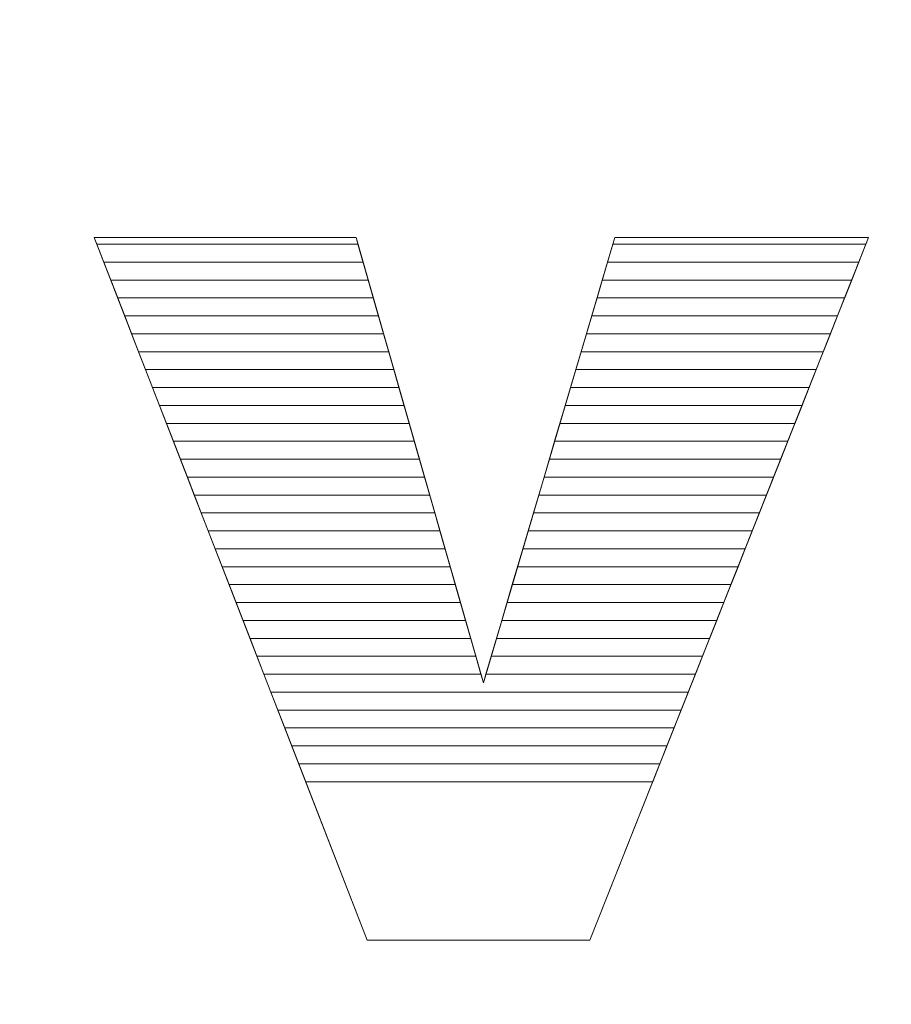
# Model space of a CAD drawing. Units: millimetres. Extents: x -26026 to 65133, y -30857 to 36098.
# Drawn here: x 17459 to 17511, y 4200 to 4258 of the extents above; entities that cross this region are included whole.
import ezdxf

# ---------------------------------------------------------------- set-up
doc = ezdxf.new("R2010")
doc.units = ezdxf.units.MM
doc.layers.add('ABAVA - Шлюзы', color=7, linetype='Continuous')
doc.styles.get("Standard").update_dxf_attribs({"font": 'ARIAL.TTF'})
doc.dimstyles.new('ISO-25', dxfattribs={"dimtxt": 2.5, "dimasz": 2.5, "dimexe": 1.25, "dimexo": 0.625, "dimtad": 1, "dimtxsty": 'Standard', "dimcen": 2.5, "dimadec": 0, "dimazin": 0, "dimtfac": 1, "dimtmove": 0, "dimatfit": 3, "dimfxl": 1, "dimarcsym": 0})

# ---------------------------------------------------------------- blocks, each defined once
blk = doc.blocks.new('*D111')
at = {"layer": 'ABAVA - Шлюзы', "color": 0, "lineweight": -2}
for p, q in [((11725.567, 4608.157), (11725.567, 4402.331)), ((12805.567, 4608.157), (12805.567, 4402.331)), ((11728.067, 4403.581), (12803.067, 4403.581))]:
    blk.add_line(p, q, dxfattribs=at)
at = {"layer": 'ABAVA - Шлюзы', "color": 1, "lineweight": -2}
for p, q in [((61003.125, -26780.78), (61233.229, -26780.78)), ((61233.229, -26810.78), (61233.229, -29150.78)), ((61003.125, -29180.78), (61233.229, -29180.78))]:
    blk.add_line(p, q, dxfattribs=at)
at = {"layer": 'ABAVA - Шлюзы', "color": 0}
for points in [[(11728.067, 4403.998), (11728.067, 4403.165), (11725.567, 4403.581)], [(12803.067, 4403.998), (12803.067, 4403.165), (12805.567, 4403.581)]]:
    blk.add_solid(points, dxfattribs=at)
at = {"layer": 'ABAVA - Шлюзы', "color": 1}
for points in [[(61228.229, -26810.78), (61238.229, -26810.78), (61233.229, -26780.78)], [(61228.229, -29150.78), (61238.229, -29150.78), (61233.229, -29180.78)]]:
    blk.add_solid(points, dxfattribs=at)
at = {"layer": 'ABAVA - Шлюзы', "color": 0, "insert": (12265.567, 4405.483), "char_height": 2.5, "attachment_point": 5}
blk.add_mtext('1080', dxfattribs=at)
at = {"layer": 'ABAVA - Шлюзы', "color": 1, "insert": (61197.7, -27980.78), "char_height": 50, "attachment_point": 5, "rotation": 90}
blk.add_mtext('2400', dxfattribs=at)
blk = doc.blocks.new('*D112')
at = {"layer": 'ABAVA - Шлюзы', "color": 0, "lineweight": -2}
for p, q in [((11726.192, 4608.782), (11824.28, 4608.782)), ((11823.03, 4606.282), (11823.03, 2261.282)), ((11726.192, 2258.782), (11824.28, 2258.782))]:
    blk.add_line(p, q, dxfattribs=at)
at = {"layer": 'ABAVA - Шлюзы', "color": 1, "lineweight": -2}
for p, q in [((63583.125, -26780.78), (63353.022, -26780.78)), ((63353.022, -26810.78), (63353.022, -29150.78)), ((63583.125, -29180.78), (63353.022, -29180.78))]:
    blk.add_line(p, q, dxfattribs=at)
at = {"layer": 'ABAVA - Шлюзы', "color": 0}
for points in [[(11822.614, 4606.282), (11823.447, 4606.282), (11823.03, 4608.782)], [(11822.614, 2261.282), (11823.447, 2261.282), (11823.03, 2258.782)]]:
    blk.add_solid(points, dxfattribs=at)
at = {"layer": 'ABAVA - Шлюзы', "color": 1}
for points in [[(63348.022, -26810.78), (63358.022, -26810.78), (63353.022, -26780.78)], [(63348.022, -29150.78), (63358.022, -29150.78), (63353.022, -29180.78)]]:
    blk.add_solid(points, dxfattribs=at)
at = {"layer": 'ABAVA - Шлюзы', "color": 0, "insert": (11821.128, 3433.782), "char_height": 2.5, "attachment_point": 5, "rotation": 90}
blk.add_mtext('2350', dxfattribs=at)
at = {"layer": 'ABAVA - Шлюзы', "color": 1, "insert": (63317.493, -27980.78), "char_height": 50, "attachment_point": 5, "rotation": 90}
blk.add_mtext('2400', dxfattribs=at)
blk = doc.blocks.new('*D116')
at = {"layer": 'ABAVA - Шлюзы', "color": 0, "lineweight": -2}
for p, q in [((9337.252, 4608.157), (9337.252, 4422.559)), ((11367.252, 4608.157), (11367.252, 4422.559)), ((9339.752, 4423.809), (11364.752, 4423.809))]:
    blk.add_line(p, q, dxfattribs=at)
at = {"layer": 'ABAVA - Шлюзы', "color": 1, "lineweight": -2}
for p, q in [((61998.125, -29140.78), (61998.125, -28888.244)), ((62028.125, -28888.244), (62558.125, -28888.244)), ((62588.125, -29140.78), (62588.125, -28888.244))]:
    blk.add_line(p, q, dxfattribs=at)
at = {"layer": 'ABAVA - Шлюзы', "color": 0}
for points in [[(9339.752, 4424.226), (9339.752, 4423.393), (9337.252, 4423.809)], [(11364.752, 4424.226), (11364.752, 4423.393), (11367.252, 4423.809)]]:
    blk.add_solid(points, dxfattribs=at)
at = {"layer": 'ABAVA - Шлюзы', "color": 1}
for points in [[(62028.125, -28883.244), (62028.125, -28893.244), (61998.125, -28888.244)], [(62558.125, -28883.244), (62558.125, -28893.244), (62588.125, -28888.244)]]:
    blk.add_solid(points, dxfattribs=at)
at = {"layer": 'ABAVA - Шлюзы', "color": 0, "insert": (10352.252, 4425.712), "char_height": 2.5, "attachment_point": 5}
blk.add_mtext('2030', dxfattribs=at)
at = {"layer": 'ABAVA - Шлюзы', "color": 1, "insert": (62293.125, -28852.715), "char_height": 50, "attachment_point": 5}
blk.add_mtext('590', dxfattribs=at)
blk = doc.blocks.new('*D117')
at = {"layer": 'ABAVA - Шлюзы', "color": 0, "lineweight": -2}
for p, q in [((9337.877, 4608.782), (9554.889, 4608.782)), ((9553.639, 4606.282), (9553.639, 2261.282)), ((9337.877, 2258.782), (9554.889, 2258.782))]:
    blk.add_line(p, q, dxfattribs=at)
at = {"layer": 'ABAVA - Шлюзы', "color": 1, "lineweight": -2}
for p, q in [((61048.125, -29140.78), (61048.125, -28888.244)), ((61918.125, -28888.244), (61078.125, -28888.244)), ((61948.125, -29140.78), (61948.125, -28888.244))]:
    blk.add_line(p, q, dxfattribs=at)
at = {"layer": 'ABAVA - Шлюзы', "color": 0}
for points in [[(9553.222, 4606.282), (9554.055, 4606.282), (9553.639, 4608.782)], [(9553.222, 2261.282), (9554.055, 2261.282), (9553.639, 2258.782)]]:
    blk.add_solid(points, dxfattribs=at)
at = {"layer": 'ABAVA - Шлюзы', "color": 1}
for points in [[(61078.125, -28883.244), (61078.125, -28893.244), (61048.125, -28888.244)], [(61918.125, -28883.244), (61918.125, -28893.244), (61948.125, -28888.244)]]:
    blk.add_solid(points, dxfattribs=at)
at = {"layer": 'ABAVA - Шлюзы', "color": 0, "insert": (9551.736, 3433.782), "char_height": 2.5, "attachment_point": 5, "rotation": 90}
blk.add_mtext('2350', dxfattribs=at)
at = {"layer": 'ABAVA - Шлюзы', "color": 1, "insert": (61364.89, -28852.715), "char_height": 50, "attachment_point": 5}
blk.add_mtext('900', dxfattribs=at)
blk = doc.blocks.new('Telescopica T11 - side')
at = {"layer": 'ABAVA - Шлюзы', "color": 253, "lineweight": 0}
blk.add_open_spline([(52160.567, -27194.319), (52160.567, -27194.319), (52176.109, -27194.319), (52176.109, -27194.319), (52176.109, -27194.319), (52176.109, -27194.319), (52183.667, -27220.733), (52183.667, -27220.733), (52183.667, -27220.733), (52183.667, -27220.733), (52191.475, -27194.319), (52191.475, -27194.319), (52191.475, -27194.319), (52191.475, -27194.319), (52206.541, -27194.319), (52206.541, -27194.319), (52206.541, -27194.319), (52206.541, -27194.319), (52189.998, -27236.011), (52189.998, -27236.011), (52189.998, -27236.011), (52189.998, -27236.011), (52176.772, -27236.011), (52176.772, -27236.011), (52176.772, -27236.011), (52176.772, -27236.011), (52160.567, -27194.319), (52160.567, -27194.319)], degree=3, knots=[0, 0, 0, 0, 0.142857, 0.142857, 0.142857, 0.142857, 0.285714, 0.285714, 0.285714, 0.285714, 0.428571, 0.428571, 0.428571, 0.428571, 0.571429, 0.571429, 0.571429, 0.571429, 0.714286, 0.714286, 0.714286, 0.714286, 0.857143, 0.857143, 0.857143, 0.857143, 1, 1, 1, 1], dxfattribs=at)
at = {"layer": 'ABAVA - Шлюзы', "color": 41, "lineweight": 0}
for points in [[(52176.525, -27195.773), (52176.525, -27195.773), (52161.132, -27195.773), (52161.132, -27195.773), (52161.132, -27195.773), (52161.132, -27195.773), (52160.567, -27194.319), (52160.567, -27194.319), (52160.567, -27194.319), (52160.567, -27194.319), (52176.109, -27194.319), (52176.109, -27194.319), (52176.109, -27194.319), (52176.109, -27194.319), (52176.525, -27195.773), (52176.525, -27195.773)], [(52176.221, -27194.71), (52176.221, -27194.71), (52160.719, -27194.71), (52160.719, -27194.71), (52160.719, -27194.71), (52160.719, -27194.71), (52160.567, -27194.319), (52160.567, -27194.319), (52160.567, -27194.319), (52160.567, -27194.319), (52176.109, -27194.319), (52176.109, -27194.319), (52176.109, -27194.319), (52176.109, -27194.319), (52176.221, -27194.71), (52176.221, -27194.71)], [(52205.964, -27195.773), (52205.964, -27195.773), (52191.045, -27195.773), (52191.045, -27195.773), (52191.045, -27195.773), (52191.045, -27195.773), (52191.475, -27194.319), (52191.475, -27194.319), (52191.475, -27194.319), (52191.475, -27194.319), (52206.541, -27194.319), (52206.541, -27194.319), (52206.541, -27194.319), (52206.541, -27194.319), (52205.964, -27195.773), (52205.964, -27195.773)], [(52206.386, -27194.71), (52206.386, -27194.71), (52191.359, -27194.71), (52191.359, -27194.71), (52191.359, -27194.71), (52191.359, -27194.71), (52191.475, -27194.319), (52191.475, -27194.319), (52191.475, -27194.319), (52191.475, -27194.319), (52206.541, -27194.319), (52206.541, -27194.319), (52206.541, -27194.319), (52206.541, -27194.319), (52206.386, -27194.71), (52206.386, -27194.71)], [(52176.829, -27196.836), (52176.829, -27196.836), (52161.545, -27196.836), (52161.545, -27196.836), (52161.545, -27196.836), (52161.545, -27196.836), (52160.719, -27194.71), (52160.719, -27194.71), (52160.719, -27194.71), (52160.719, -27194.71), (52176.221, -27194.71), (52176.221, -27194.71), (52176.221, -27194.71), (52176.221, -27194.71), (52176.829, -27196.836), (52176.829, -27196.836)], [(52205.542, -27196.836), (52205.542, -27196.836), (52190.731, -27196.836), (52190.731, -27196.836), (52190.731, -27196.836), (52190.731, -27196.836), (52191.359, -27194.71), (52191.359, -27194.71), (52191.359, -27194.71), (52191.359, -27194.71), (52206.386, -27194.71), (52206.386, -27194.71), (52206.386, -27194.71), (52206.386, -27194.71), (52205.542, -27196.836), (52205.542, -27196.836)], [(52177.134, -27197.9), (52177.134, -27197.9), (52161.959, -27197.9), (52161.959, -27197.9), (52161.959, -27197.9), (52161.959, -27197.9), (52161.132, -27195.773), (52161.132, -27195.773), (52161.132, -27195.773), (52161.132, -27195.773), (52176.525, -27195.773), (52176.525, -27195.773), (52176.525, -27195.773), (52176.525, -27195.773), (52177.134, -27197.9), (52177.134, -27197.9)], [(52205.12, -27197.9), (52205.12, -27197.9), (52190.416, -27197.9), (52190.416, -27197.9), (52190.416, -27197.9), (52190.416, -27197.9), (52191.045, -27195.773), (52191.045, -27195.773), (52191.045, -27195.773), (52191.045, -27195.773), (52205.964, -27195.773), (52205.964, -27195.773), (52205.964, -27195.773), (52205.964, -27195.773), (52205.12, -27197.9), (52205.12, -27197.9)], [(52177.438, -27198.963), (52177.438, -27198.963), (52162.372, -27198.963), (52162.372, -27198.963), (52162.372, -27198.963), (52162.372, -27198.963), (52161.545, -27196.836), (52161.545, -27196.836), (52161.545, -27196.836), (52161.545, -27196.836), (52176.829, -27196.836), (52176.829, -27196.836), (52176.829, -27196.836), (52176.829, -27196.836), (52177.438, -27198.963), (52177.438, -27198.963)], [(52204.698, -27198.963), (52204.698, -27198.963), (52190.102, -27198.963), (52190.102, -27198.963), (52190.102, -27198.963), (52190.102, -27198.963), (52190.731, -27196.836), (52190.731, -27196.836), (52190.731, -27196.836), (52190.731, -27196.836), (52205.542, -27196.836), (52205.542, -27196.836), (52205.542, -27196.836), (52205.542, -27196.836), (52204.698, -27198.963), (52204.698, -27198.963)], [(52177.742, -27200.026), (52177.742, -27200.026), (52162.785, -27200.026), (52162.785, -27200.026), (52162.785, -27200.026), (52162.785, -27200.026), (52161.959, -27197.9), (52161.959, -27197.9), (52161.959, -27197.9), (52161.959, -27197.9), (52177.134, -27197.9), (52177.134, -27197.9), (52177.134, -27197.9), (52177.134, -27197.9), (52177.742, -27200.026), (52177.742, -27200.026)], [(52204.277, -27200.026), (52204.277, -27200.026), (52189.788, -27200.026), (52189.788, -27200.026), (52189.788, -27200.026), (52189.788, -27200.026), (52190.416, -27197.9), (52190.416, -27197.9), (52190.416, -27197.9), (52190.416, -27197.9), (52205.12, -27197.9), (52205.12, -27197.9), (52205.12, -27197.9), (52205.12, -27197.9), (52204.277, -27200.026), (52204.277, -27200.026)], [(52178.046, -27201.09), (52178.046, -27201.09), (52163.199, -27201.09), (52163.199, -27201.09), (52163.199, -27201.09), (52163.199, -27201.09), (52162.372, -27198.963), (52162.372, -27198.963), (52162.372, -27198.963), (52162.372, -27198.963), (52177.438, -27198.963), (52177.438, -27198.963), (52177.438, -27198.963), (52177.438, -27198.963), (52178.046, -27201.09), (52178.046, -27201.09)], [(52203.854, -27201.09), (52203.854, -27201.09), (52189.473, -27201.09), (52189.473, -27201.09), (52189.473, -27201.09), (52189.473, -27201.09), (52190.102, -27198.963), (52190.102, -27198.963), (52190.102, -27198.963), (52190.102, -27198.963), (52204.698, -27198.963), (52204.698, -27198.963), (52204.698, -27198.963), (52204.698, -27198.963), (52203.854, -27201.09), (52203.854, -27201.09)], [(52178.351, -27202.153), (52178.351, -27202.153), (52163.612, -27202.153), (52163.612, -27202.153), (52163.612, -27202.153), (52163.612, -27202.153), (52162.785, -27200.026), (52162.785, -27200.026), (52162.785, -27200.026), (52162.785, -27200.026), (52177.742, -27200.026), (52177.742, -27200.026), (52177.742, -27200.026), (52177.742, -27200.026), (52178.351, -27202.153), (52178.351, -27202.153)], [(52203.433, -27202.153), (52203.433, -27202.153), (52189.159, -27202.153), (52189.159, -27202.153), (52189.159, -27202.153), (52189.159, -27202.153), (52189.788, -27200.026), (52189.788, -27200.026), (52189.788, -27200.026), (52189.788, -27200.026), (52204.277, -27200.026), (52204.277, -27200.026), (52204.277, -27200.026), (52204.277, -27200.026), (52203.433, -27202.153), (52203.433, -27202.153)], [(52178.655, -27203.217), (52178.655, -27203.217), (52164.026, -27203.217), (52164.026, -27203.217), (52164.026, -27203.217), (52164.026, -27203.217), (52163.199, -27201.09), (52163.199, -27201.09), (52163.199, -27201.09), (52163.199, -27201.09), (52178.046, -27201.09), (52178.046, -27201.09), (52178.046, -27201.09), (52178.046, -27201.09), (52178.655, -27203.217), (52178.655, -27203.217)], [(52203.01, -27203.217), (52203.01, -27203.217), (52188.845, -27203.217), (52188.845, -27203.217), (52188.845, -27203.217), (52188.845, -27203.217), (52189.473, -27201.09), (52189.473, -27201.09), (52189.473, -27201.09), (52189.473, -27201.09), (52203.854, -27201.09), (52203.854, -27201.09), (52203.854, -27201.09), (52203.854, -27201.09), (52203.01, -27203.217), (52203.01, -27203.217)], [(52178.959, -27204.28), (52178.959, -27204.28), (52164.439, -27204.28), (52164.439, -27204.28), (52164.439, -27204.28), (52164.439, -27204.28), (52163.612, -27202.153), (52163.612, -27202.153), (52163.612, -27202.153), (52163.612, -27202.153), (52178.351, -27202.153), (52178.351, -27202.153), (52178.351, -27202.153), (52178.351, -27202.153), (52178.959, -27204.28), (52178.959, -27204.28)], [(52202.589, -27204.28), (52202.589, -27204.28), (52188.531, -27204.28), (52188.531, -27204.28), (52188.531, -27204.28), (52188.531, -27204.28), (52189.159, -27202.153), (52189.159, -27202.153), (52189.159, -27202.153), (52189.159, -27202.153), (52203.433, -27202.153), (52203.433, -27202.153), (52203.433, -27202.153), (52203.433, -27202.153), (52202.589, -27204.28), (52202.589, -27204.28)], [(52179.263, -27205.343), (52179.263, -27205.343), (52164.852, -27205.343), (52164.852, -27205.343), (52164.852, -27205.343), (52164.852, -27205.343), (52164.026, -27203.217), (52164.026, -27203.217), (52164.026, -27203.217), (52164.026, -27203.217), (52178.655, -27203.217), (52178.655, -27203.217), (52178.655, -27203.217), (52178.655, -27203.217), (52179.263, -27205.343), (52179.263, -27205.343)], [(52202.167, -27205.343), (52202.167, -27205.343), (52188.216, -27205.343), (52188.216, -27205.343), (52188.216, -27205.343), (52188.216, -27205.343), (52188.845, -27203.217), (52188.845, -27203.217), (52188.845, -27203.217), (52188.845, -27203.217), (52203.01, -27203.217), (52203.01, -27203.217), (52203.01, -27203.217), (52203.01, -27203.217), (52202.167, -27205.343), (52202.167, -27205.343)], [(52179.568, -27206.407), (52179.568, -27206.407), (52165.265, -27206.407), (52165.265, -27206.407), (52165.265, -27206.407), (52165.265, -27206.407), (52164.439, -27204.28), (52164.439, -27204.28), (52164.439, -27204.28), (52164.439, -27204.28), (52178.959, -27204.28), (52178.959, -27204.28), (52178.959, -27204.28), (52178.959, -27204.28), (52179.568, -27206.407), (52179.568, -27206.407)], [(52201.745, -27206.407), (52201.745, -27206.407), (52187.902, -27206.407), (52187.902, -27206.407), (52187.902, -27206.407), (52187.902, -27206.407), (52188.531, -27204.28), (52188.531, -27204.28), (52188.531, -27204.28), (52188.531, -27204.28), (52202.589, -27204.28), (52202.589, -27204.28), (52202.589, -27204.28), (52202.589, -27204.28), (52201.745, -27206.407), (52201.745, -27206.407)], [(52179.872, -27207.47), (52179.872, -27207.47), (52165.679, -27207.47), (52165.679, -27207.47), (52165.679, -27207.47), (52165.679, -27207.47), (52164.852, -27205.343), (52164.852, -27205.343), (52164.852, -27205.343), (52164.852, -27205.343), (52179.263, -27205.343), (52179.263, -27205.343), (52179.263, -27205.343), (52179.263, -27205.343), (52179.872, -27207.47), (52179.872, -27207.47)], [(52201.323, -27207.47), (52201.323, -27207.47), (52187.588, -27207.47), (52187.588, -27207.47), (52187.588, -27207.47), (52187.588, -27207.47), (52188.216, -27205.343), (52188.216, -27205.343), (52188.216, -27205.343), (52188.216, -27205.343), (52202.167, -27205.343), (52202.167, -27205.343), (52202.167, -27205.343), (52202.167, -27205.343), (52201.323, -27207.47), (52201.323, -27207.47)], [(52180.176, -27208.533), (52180.176, -27208.533), (52166.092, -27208.533), (52166.092, -27208.533), (52166.092, -27208.533), (52166.092, -27208.533), (52165.265, -27206.407), (52165.265, -27206.407), (52165.265, -27206.407), (52165.265, -27206.407), (52179.568, -27206.407), (52179.568, -27206.407), (52179.568, -27206.407), (52179.568, -27206.407), (52180.176, -27208.533), (52180.176, -27208.533)], [(52200.901, -27208.533), (52200.901, -27208.533), (52187.273, -27208.533), (52187.273, -27208.533), (52187.273, -27208.533), (52187.273, -27208.533), (52187.902, -27206.407), (52187.902, -27206.407), (52187.902, -27206.407), (52187.902, -27206.407), (52201.745, -27206.407), (52201.745, -27206.407), (52201.745, -27206.407), (52201.745, -27206.407), (52200.901, -27208.533), (52200.901, -27208.533)], [(52180.481, -27209.597), (52180.481, -27209.597), (52166.505, -27209.597), (52166.505, -27209.597), (52166.505, -27209.597), (52166.505, -27209.597), (52165.679, -27207.47), (52165.679, -27207.47), (52165.679, -27207.47), (52165.679, -27207.47), (52179.872, -27207.47), (52179.872, -27207.47), (52179.872, -27207.47), (52179.872, -27207.47), (52180.481, -27209.597), (52180.481, -27209.597)], [(52200.479, -27209.597), (52200.479, -27209.597), (52186.959, -27209.597), (52186.959, -27209.597), (52186.959, -27209.597), (52186.959, -27209.597), (52187.588, -27207.47), (52187.588, -27207.47), (52187.588, -27207.47), (52187.588, -27207.47), (52201.323, -27207.47), (52201.323, -27207.47), (52201.323, -27207.47), (52201.323, -27207.47), (52200.479, -27209.597), (52200.479, -27209.597)], [(52180.785, -27210.66), (52180.785, -27210.66), (52166.918, -27210.66), (52166.918, -27210.66), (52166.918, -27210.66), (52166.918, -27210.66), (52166.092, -27208.533), (52166.092, -27208.533), (52166.092, -27208.533), (52166.092, -27208.533), (52180.176, -27208.533), (52180.176, -27208.533), (52180.176, -27208.533), (52180.176, -27208.533), (52180.785, -27210.66), (52180.785, -27210.66)], [(52200.057, -27210.66), (52200.057, -27210.66), (52186.645, -27210.66), (52186.645, -27210.66), (52186.645, -27210.66), (52186.645, -27210.66), (52187.273, -27208.533), (52187.273, -27208.533), (52187.273, -27208.533), (52187.273, -27208.533), (52200.901, -27208.533), (52200.901, -27208.533), (52200.901, -27208.533), (52200.901, -27208.533), (52200.057, -27210.66), (52200.057, -27210.66)], [(52181.089, -27211.723), (52181.089, -27211.723), (52167.332, -27211.723), (52167.332, -27211.723), (52167.332, -27211.723), (52167.332, -27211.723), (52166.505, -27209.597), (52166.505, -27209.597), (52166.505, -27209.597), (52166.505, -27209.597), (52180.481, -27209.597), (52180.481, -27209.597), (52180.481, -27209.597), (52180.481, -27209.597), (52181.089, -27211.723), (52181.089, -27211.723)], [(52199.635, -27211.723), (52199.635, -27211.723), (52186.33, -27211.723), (52186.33, -27211.723), (52186.33, -27211.723), (52186.33, -27211.723), (52186.959, -27209.597), (52186.959, -27209.597), (52186.959, -27209.597), (52186.959, -27209.597), (52200.479, -27209.597), (52200.479, -27209.597), (52200.479, -27209.597), (52200.479, -27209.597), (52199.635, -27211.723), (52199.635, -27211.723)]]:
    blk.add_open_spline(points, degree=3, knots=[0, 0, 0, 0, 0.25, 0.25, 0.25, 0.25, 0.5, 0.5, 0.5, 0.5, 0.75, 0.75, 0.75, 0.75, 1, 1, 1, 1], dxfattribs=at)
at = {"layer": 'ABAVA - Шлюзы', "color": 53, "lineweight": 0}
for points in [[(52181.393, -27212.787), (52181.393, -27212.787), (52167.745, -27212.787), (52167.745, -27212.787), (52167.745, -27212.787), (52167.745, -27212.787), (52166.918, -27210.66), (52166.918, -27210.66), (52166.918, -27210.66), (52166.918, -27210.66), (52180.785, -27210.66), (52180.785, -27210.66), (52180.785, -27210.66), (52180.785, -27210.66), (52181.393, -27212.787), (52181.393, -27212.787)], [(52199.213, -27212.787), (52199.213, -27212.787), (52186.016, -27212.787), (52186.016, -27212.787), (52186.016, -27212.787), (52186.016, -27212.787), (52186.645, -27210.66), (52186.645, -27210.66), (52186.645, -27210.66), (52186.645, -27210.66), (52200.057, -27210.66), (52200.057, -27210.66), (52200.057, -27210.66), (52200.057, -27210.66), (52199.213, -27212.787), (52199.213, -27212.787)], [(52181.698, -27213.85), (52181.698, -27213.85), (52168.158, -27213.85), (52168.158, -27213.85), (52168.158, -27213.85), (52168.158, -27213.85), (52167.332, -27211.723), (52167.332, -27211.723), (52167.332, -27211.723), (52167.332, -27211.723), (52181.089, -27211.723), (52181.089, -27211.723), (52181.089, -27211.723), (52181.089, -27211.723), (52181.698, -27213.85), (52181.698, -27213.85)], [(52198.791, -27213.85), (52198.791, -27213.85), (52185.702, -27213.85), (52185.702, -27213.85), (52185.702, -27213.85), (52185.702, -27213.85), (52186.33, -27211.723), (52186.33, -27211.723), (52186.33, -27211.723), (52186.33, -27211.723), (52199.635, -27211.723), (52199.635, -27211.723), (52199.635, -27211.723), (52199.635, -27211.723), (52198.791, -27213.85), (52198.791, -27213.85)], [(52182.002, -27214.914), (52182.002, -27214.914), (52168.572, -27214.914), (52168.572, -27214.914), (52168.572, -27214.914), (52168.572, -27214.914), (52167.745, -27212.787), (52167.745, -27212.787), (52167.745, -27212.787), (52167.745, -27212.787), (52181.393, -27212.787), (52181.393, -27212.787), (52181.393, -27212.787), (52181.393, -27212.787), (52182.002, -27214.914), (52182.002, -27214.914)], [(52198.369, -27214.914), (52198.369, -27214.914), (52185.387, -27214.914), (52185.387, -27214.914), (52185.387, -27214.914), (52185.387, -27214.914), (52186.016, -27212.787), (52186.016, -27212.787), (52186.016, -27212.787), (52186.016, -27212.787), (52199.213, -27212.787), (52199.213, -27212.787), (52199.213, -27212.787), (52199.213, -27212.787), (52198.369, -27214.914), (52198.369, -27214.914)], [(52182.306, -27215.977), (52182.306, -27215.977), (52168.985, -27215.977), (52168.985, -27215.977), (52168.985, -27215.977), (52168.985, -27215.977), (52168.158, -27213.85), (52168.158, -27213.85), (52168.158, -27213.85), (52168.158, -27213.85), (52181.698, -27213.85), (52181.698, -27213.85), (52181.698, -27213.85), (52181.698, -27213.85), (52182.306, -27215.977), (52182.306, -27215.977)], [(52197.947, -27215.977), (52197.947, -27215.977), (52185.073, -27215.977), (52185.073, -27215.977), (52185.073, -27215.977), (52185.073, -27215.977), (52185.702, -27213.85), (52185.702, -27213.85), (52185.702, -27213.85), (52185.702, -27213.85), (52198.791, -27213.85), (52198.791, -27213.85), (52198.791, -27213.85), (52198.791, -27213.85), (52197.947, -27215.977), (52197.947, -27215.977)]]:
    blk.add_open_spline(points, degree=3, knots=[0, 0, 0, 0, 0.25, 0.25, 0.25, 0.25, 0.5, 0.5, 0.5, 0.5, 0.75, 0.75, 0.75, 0.75, 1, 1, 1, 1], dxfattribs=at)
at = {"layer": 'ABAVA - Шлюзы', "color": 40, "lineweight": 0}
for points, knots in [([(52182.61, -27217.04), (52182.61, -27217.04), (52169.398, -27217.04), (52169.398, -27217.04), (52169.398, -27217.04), (52169.398, -27217.04), (52168.572, -27214.914), (52168.572, -27214.914), (52168.572, -27214.914), (52168.572, -27214.914), (52182.002, -27214.914), (52182.002, -27214.914), (52182.002, -27214.914), (52182.002, -27214.914), (52182.61, -27217.04), (52182.61, -27217.04)], [0, 0, 0, 0, 0.25, 0.25, 0.25, 0.25, 0.5, 0.5, 0.5, 0.5, 0.75, 0.75, 0.75, 0.75, 1, 1, 1, 1]), ([(52197.526, -27217.04), (52197.526, -27217.04), (52184.759, -27217.04), (52184.759, -27217.04), (52184.759, -27217.04), (52184.759, -27217.04), (52185.387, -27214.914), (52185.387, -27214.914), (52185.387, -27214.914), (52185.387, -27214.914), (52198.369, -27214.914), (52198.369, -27214.914), (52198.369, -27214.914), (52198.369, -27214.914), (52197.526, -27217.04), (52197.526, -27217.04)], [0, 0, 0, 0, 0.25, 0.25, 0.25, 0.25, 0.5, 0.5, 0.5, 0.5, 0.75, 0.75, 0.75, 0.75, 1, 1, 1, 1]), ([(52182.915, -27218.104), (52182.915, -27218.104), (52169.812, -27218.104), (52169.812, -27218.104), (52169.812, -27218.104), (52169.812, -27218.104), (52168.985, -27215.977), (52168.985, -27215.977), (52168.985, -27215.977), (52168.985, -27215.977), (52182.306, -27215.977), (52182.306, -27215.977), (52182.306, -27215.977), (52182.306, -27215.977), (52182.915, -27218.104), (52182.915, -27218.104)], [0, 0, 0, 0, 0.25, 0.25, 0.25, 0.25, 0.5, 0.5, 0.5, 0.5, 0.75, 0.75, 0.75, 0.75, 1, 1, 1, 1]), ([(52197.103, -27218.104), (52197.103, -27218.104), (52184.444, -27218.104), (52184.444, -27218.104), (52184.444, -27218.104), (52184.444, -27218.104), (52185.073, -27215.977), (52185.073, -27215.977), (52185.073, -27215.977), (52185.073, -27215.977), (52197.947, -27215.977), (52197.947, -27215.977), (52197.947, -27215.977), (52197.947, -27215.977), (52197.103, -27218.104), (52197.103, -27218.104)], [0, 0, 0, 0, 0.25, 0.25, 0.25, 0.25, 0.5, 0.5, 0.5, 0.5, 0.75, 0.75, 0.75, 0.75, 1, 1, 1, 1]), ([(52183.219, -27219.167), (52183.219, -27219.167), (52170.225, -27219.167), (52170.225, -27219.167), (52170.225, -27219.167), (52170.225, -27219.167), (52169.398, -27217.04), (52169.398, -27217.04), (52169.398, -27217.04), (52169.398, -27217.04), (52182.61, -27217.04), (52182.61, -27217.04), (52182.61, -27217.04), (52182.61, -27217.04), (52183.219, -27219.167), (52183.219, -27219.167)], [0, 0, 0, 0, 0.25, 0.25, 0.25, 0.25, 0.5, 0.5, 0.5, 0.5, 0.75, 0.75, 0.75, 0.75, 1, 1, 1, 1]), ([(52196.682, -27219.167), (52196.682, -27219.167), (52184.13, -27219.167), (52184.13, -27219.167), (52184.13, -27219.167), (52184.13, -27219.167), (52184.759, -27217.04), (52184.759, -27217.04), (52184.759, -27217.04), (52184.759, -27217.04), (52197.526, -27217.04), (52197.526, -27217.04), (52197.526, -27217.04), (52197.526, -27217.04), (52196.682, -27219.167), (52196.682, -27219.167)], [0, 0, 0, 0, 0.25, 0.25, 0.25, 0.25, 0.5, 0.5, 0.5, 0.5, 0.75, 0.75, 0.75, 0.75, 1, 1, 1, 1]), ([(52183.523, -27220.23), (52183.523, -27220.23), (52170.638, -27220.23), (52170.638, -27220.23), (52170.638, -27220.23), (52170.638, -27220.23), (52169.812, -27218.104), (52169.812, -27218.104), (52169.812, -27218.104), (52169.812, -27218.104), (52182.915, -27218.104), (52182.915, -27218.104), (52182.915, -27218.104), (52182.915, -27218.104), (52183.523, -27220.23), (52183.523, -27220.23)], [0, 0, 0, 0, 0.25, 0.25, 0.25, 0.25, 0.5, 0.5, 0.5, 0.5, 0.75, 0.75, 0.75, 0.75, 1, 1, 1, 1]), ([(52196.26, -27220.23), (52196.26, -27220.23), (52183.816, -27220.23), (52183.816, -27220.23), (52183.816, -27220.23), (52183.816, -27220.23), (52184.444, -27218.104), (52184.444, -27218.104), (52184.444, -27218.104), (52184.444, -27218.104), (52197.103, -27218.104), (52197.103, -27218.104), (52197.103, -27218.104), (52197.103, -27218.104), (52196.26, -27220.23), (52196.26, -27220.23)], [0, 0, 0, 0, 0.25, 0.25, 0.25, 0.25, 0.5, 0.5, 0.5, 0.5, 0.75, 0.75, 0.75, 0.75, 1, 1, 1, 1]), ([(52195.838, -27221.294), (52195.838, -27221.294), (52171.052, -27221.294), (52171.052, -27221.294), (52171.052, -27221.294), (52171.052, -27221.294), (52170.225, -27219.167), (52170.225, -27219.167), (52170.225, -27219.167), (52170.225, -27219.167), (52183.219, -27219.167), (52183.219, -27219.167), (52183.219, -27219.167), (52183.219, -27219.167), (52183.667, -27220.733), (52183.667, -27220.733), (52183.667, -27220.733), (52183.667, -27220.733), (52184.13, -27219.167), (52184.13, -27219.167), (52184.13, -27219.167), (52184.13, -27219.167), (52196.682, -27219.167), (52196.682, -27219.167), (52196.682, -27219.167), (52196.682, -27219.167), (52195.838, -27221.294), (52195.838, -27221.294)], [0, 0, 0, 0, 0.142857, 0.142857, 0.142857, 0.142857, 0.285714, 0.285714, 0.285714, 0.285714, 0.428571, 0.428571, 0.428571, 0.428571, 0.571429, 0.571429, 0.571429, 0.571429, 0.714286, 0.714286, 0.714286, 0.714286, 0.857143, 0.857143, 0.857143, 0.857143, 1, 1, 1, 1]), ([(52195.416, -27222.357), (52195.416, -27222.357), (52171.465, -27222.357), (52171.465, -27222.357), (52171.465, -27222.357), (52171.465, -27222.357), (52170.638, -27220.23), (52170.638, -27220.23), (52170.638, -27220.23), (52170.638, -27220.23), (52183.523, -27220.23), (52183.523, -27220.23), (52183.523, -27220.23), (52183.523, -27220.23), (52183.667, -27220.733), (52183.667, -27220.733), (52183.667, -27220.733), (52183.667, -27220.733), (52183.816, -27220.23), (52183.816, -27220.23), (52183.816, -27220.23), (52183.816, -27220.23), (52196.26, -27220.23), (52196.26, -27220.23), (52196.26, -27220.23), (52196.26, -27220.23), (52195.416, -27222.357), (52195.416, -27222.357)], [0, 0, 0, 0, 0.142857, 0.142857, 0.142857, 0.142857, 0.285714, 0.285714, 0.285714, 0.285714, 0.428571, 0.428571, 0.428571, 0.428571, 0.571429, 0.571429, 0.571429, 0.571429, 0.714286, 0.714286, 0.714286, 0.714286, 0.857143, 0.857143, 0.857143, 0.857143, 1, 1, 1, 1]), ([(52194.994, -27223.42), (52194.994, -27223.42), (52171.878, -27223.42), (52171.878, -27223.42), (52171.878, -27223.42), (52171.878, -27223.42), (52171.052, -27221.294), (52171.052, -27221.294), (52171.052, -27221.294), (52171.052, -27221.294), (52195.838, -27221.294), (52195.838, -27221.294), (52195.838, -27221.294), (52195.838, -27221.294), (52194.994, -27223.42), (52194.994, -27223.42)], [0, 0, 0, 0, 0.25, 0.25, 0.25, 0.25, 0.5, 0.5, 0.5, 0.5, 0.75, 0.75, 0.75, 0.75, 1, 1, 1, 1]), ([(52194.572, -27224.484), (52194.572, -27224.484), (52172.292, -27224.484), (52172.292, -27224.484), (52172.292, -27224.484), (52172.292, -27224.484), (52171.465, -27222.357), (52171.465, -27222.357), (52171.465, -27222.357), (52171.465, -27222.357), (52195.416, -27222.357), (52195.416, -27222.357), (52195.416, -27222.357), (52195.416, -27222.357), (52194.572, -27224.484), (52194.572, -27224.484)], [0, 0, 0, 0, 0.25, 0.25, 0.25, 0.25, 0.5, 0.5, 0.5, 0.5, 0.75, 0.75, 0.75, 0.75, 1, 1, 1, 1]), ([(52194.15, -27225.547), (52194.15, -27225.547), (52172.705, -27225.547), (52172.705, -27225.547), (52172.705, -27225.547), (52172.705, -27225.547), (52171.878, -27223.42), (52171.878, -27223.42), (52171.878, -27223.42), (52171.878, -27223.42), (52194.994, -27223.42), (52194.994, -27223.42), (52194.994, -27223.42), (52194.994, -27223.42), (52194.15, -27225.547), (52194.15, -27225.547)], [0, 0, 0, 0, 0.25, 0.25, 0.25, 0.25, 0.5, 0.5, 0.5, 0.5, 0.75, 0.75, 0.75, 0.75, 1, 1, 1, 1]), ([(52193.728, -27226.611), (52193.728, -27226.611), (52173.118, -27226.611), (52173.118, -27226.611), (52173.118, -27226.611), (52173.118, -27226.611), (52172.292, -27224.484), (52172.292, -27224.484), (52172.292, -27224.484), (52172.292, -27224.484), (52194.572, -27224.484), (52194.572, -27224.484), (52194.572, -27224.484), (52194.572, -27224.484), (52193.728, -27226.611), (52193.728, -27226.611)], [0, 0, 0, 0, 0.25, 0.25, 0.25, 0.25, 0.5, 0.5, 0.5, 0.5, 0.75, 0.75, 0.75, 0.75, 1, 1, 1, 1]), ([(52172.705, -27225.547), (52172.705, -27225.547), (52194.15, -27225.547), (52194.15, -27225.547), (52194.15, -27225.547), (52194.15, -27225.547), (52189.998, -27236.011), (52189.998, -27236.011), (52189.998, -27236.011), (52189.998, -27236.011), (52176.772, -27236.011), (52176.772, -27236.011), (52176.772, -27236.011), (52176.772, -27236.011), (52172.705, -27225.547), (52172.705, -27225.547)], [0, 0, 0, 0, 0.25, 0.25, 0.25, 0.25, 0.5, 0.5, 0.5, 0.5, 0.75, 0.75, 0.75, 0.75, 1, 1, 1, 1])]:
    blk.add_open_spline(points, degree=3, knots=knots, dxfattribs=at)

msp = doc.modelspace()

# ---------------------------------------------------------------- block references
at = {"layer": 'ABAVA - Шлюзы'}
msp.add_blockref('Telescopica T11 - side', (-34697.195, 31439.562), dxfattribs=at)

# ---------------------------------------------------------------- dimensions: what is measured, and where the dimension line sits
dim = msp.add_linear_dim(base=(11367.252, 4423.809), p1=(9337.252, 4608.782), p2=(11367.252, 4608.782), dimstyle='ISO-25', dxfattribs=at)
dim.commit()
dim.dimension.update_dxf_attribs({"geometry": '*D116', "text_midpoint": (10352.252, 4425.712)})
for base, p1, p2, picture, middle in [((9553.639, 2258.782), (9337.252, 4608.782), (9337.252, 2258.782), '*D117', (9551.736, 3433.782)), ((11823.03, 2258.782), (11725.567, 4608.782), (11725.567, 2258.782), '*D112', (11821.128, 3433.782))]:
    dim = msp.add_linear_dim(base=base, p1=p1, p2=p2, angle=90, dimstyle='ISO-25', dxfattribs=at)
    dim.commit()
    dim.dimension.update_dxf_attribs({"geometry": picture, "text_midpoint": middle})
dim = msp.add_linear_dim(base=(12805.567, 4403.581), p1=(11725.567, 4608.782), p2=(12805.567, 4608.782), dimstyle='ISO-25', dxfattribs=at)
dim.commit()
dim.dimension.update_dxf_attribs({"geometry": '*D111', "text_midpoint": (12265.567, 4403.581), "dimtype": 160})

doc.saveas('drawing.dxf')
